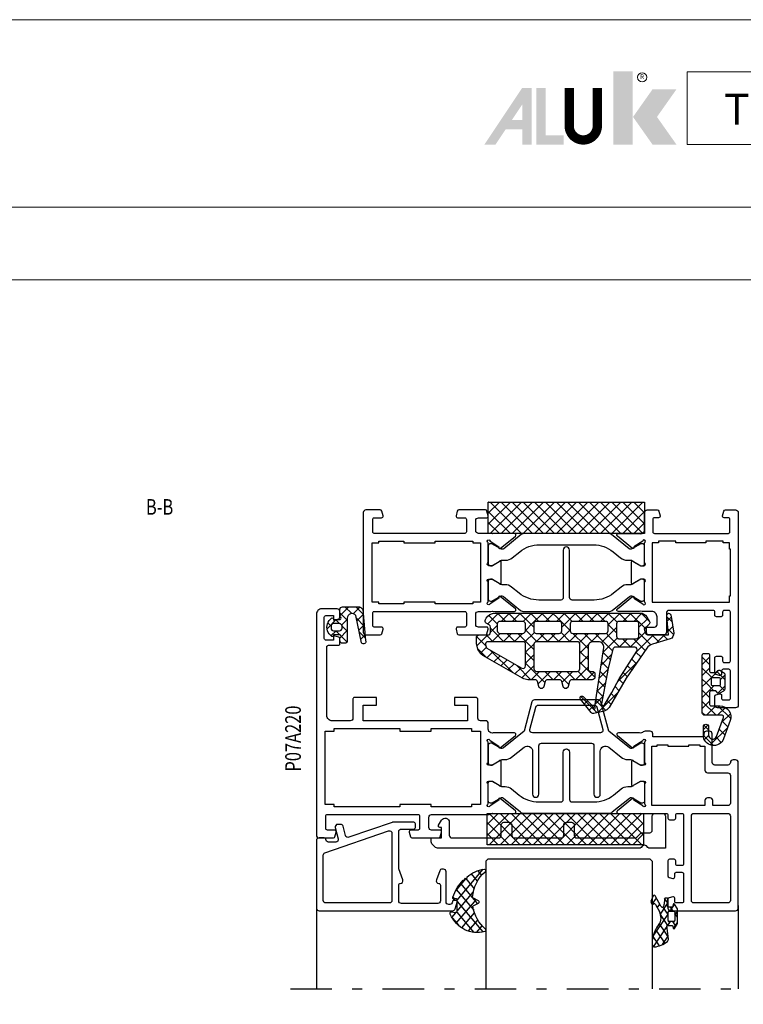
# Model space of a CAD drawing. Extents: x -1014 to 2413, y -3765 to -481.
# Drawn here: x 2203 to 2342, y -2714 to -2525 of the extents above; entities that cross this region are included whole.
import ezdxf
from ezdxf.enums import TextEntityAlignment as Align

# ---------------------------------------------------------------- set-up
doc = ezdxf.new("R2010")
doc.units = 0
doc.header["$LTSCALE"] = 1.77
doc.header["$MEASUREMENT"] = 0
doc.linetypes.add('OGLT0', pattern=[10, 4.5, -2.2, 1.1, -2.2])
doc.layers.get('0').update_dxf_attribs({"linetype": 'CONTINUOUS'})
for name, color, linetype, lineweight in [('Brand', 7, 'CONTINUOUS', 5), ('Frame Border', 1, 'CONTINUOUS', 5), ('PROFIL', 7, 'CONTINUOUS', 5), ('System', 7, 'CONTINUOUS', 5)]:
    doc.layers.add(name, color=color, linetype=linetype, lineweight=lineweight)
doc.styles.add('ORGADATA', font='txt', dxfattribs={"oblique": 1})
doc.styles.add('RD', font='ROMAND.SHX', dxfattribs={"height": 3})
doc.styles.get("Standard").update_dxf_attribs({"font": 'txt', "oblique": 1})

# ---------------------------------------------------------------- blocks, each defined once
blk = doc.blocks.new('NMD')
at = {"layer": 'System', "lineweight": 5}
blk.add_line((-19.501, -12), (-19.501, -5), dxfattribs=at)
blk.add_lwpolyline([(-5, -12), (-40.904, -12), (-40.904, -5), (-5, -5)], close=True, dxfattribs=at)
at = {"layer": 'System', "lineweight": 5, "const_width": 0.894}
blk.add_lwpolyline([(-49.53, -6.56), (-49.53, -10.201, -1), (-52.233, -10.201), (-52.233, -6.56)], format="xyb", dxfattribs=at)
at = {"layer": 'System', "color": 1, "lineweight": 5}
blk.add_circle((-45.23, -5.533), 0.442, dxfattribs=at)
for points in [[(-48.011, -4.963), (-46.134, -4.963), (-48.011, -12), (-46.134, -12)], [(-44.229, -6.683), (-41.93, -6.683), (-46.106, -9.341), (-43.807, -9.341)], [(-46.106, -9.341), (-43.807, -9.341), (-44.229, -12), (-41.93, -12)]]:
    blk.add_solid(points, dxfattribs=at)
at = {"layer": 'System', "lineweight": 5}
for points in [[(-60.382, -12), (-59.309, -12), (-56.755, -6.56), (-56.734, -8.138)], [(-56.755, -6.56), (-56.734, -8.138), (-55.84, -6.56), (-55.84, -12)], [(-55.383, -6.56), (-54.489, -6.56), (-55.383, -12), (-54.489, -11.106)], [(-56.734, -12), (-55.84, -12), (-56.734, -8.138)], [(-57.73, -9.632), (-58.326, -10.526), (-56.734, -9.632), (-56.734, -10.526)], [(-54.489, -11.106), (-55.383, -12), (-52.769, -11.106), (-52.769, -12)]]:
    blk.add_solid(points, dxfattribs=at)
at = {"layer": 'System', "color": 1, "lineweight": 5}
blk.add_text('R', height=0.444, dxfattribs=at).set_placement((-45.23, -5.533), align=Align.MIDDLE)
at = {"layer": 'System', "lineweight": 5, "style": 'RD'}
for tag, p in [('SYSTEM', (-32.028, -8.5)), ('PAGE', (-12.25, -8.5))]:
    blk.add_attdef(tag, text='', height=3, dxfattribs=at).set_placement(p, align=Align.MIDDLE)
at = {"layer": 'System', "lineweight": 5}
blk.add_attdef('REVISION', text='', height=1.5, dxfattribs=at).set_placement((-5.004, -14.503), align=Align.RIGHT)
blk = doc.blocks.new('BLY_P07A120', base_point=(516.18, 295.06))
at = {"color": 7, "linetype": 'Continuous'}
for points in [[(517.68, 324.06), (517.68, 314.66, 0.198912), (517.767868, 314.447868, 0.198912), (517.98, 314.36), (518.88, 314.36, 0.414214), (519.18, 314.66), (519.18, 315.26, -0.414214), (519.48, 315.56), (520.38, 315.56, -0.414214), (520.68, 315.26), (520.68, 314.66, 0.414214), (520.98, 314.36), (529.48, 314.36, 0.414214), (529.98, 314.86), (529.98, 318.56, -0.414214), (530.48, 319.06), (533.638846, 319.06, -0.339454), (533.928623, 318.837646), (534.169778, 317.937646, -0.493145), (533.88, 317.56), (532.28, 317.56, 0.414214), (531.78, 317.06), (531.78, 315.56, 0.414214), (532.78, 314.56), (534.660742, 314.56, 0.164316), (535.140318, 314.540093, -0.071179), (535.28053, 314.560155), (539.188438, 314.560155, -0.70673), (539.377234, 314.027011), (536.484436, 311.684469, -0.947228), (536.216634, 311.980801), (534.522627, 313.080903, 0.309121), (534.28, 313.31, 0.843039), (534.18, 312.727157), (534.18, 308.942843, 0.843039), (534.28, 308.36), (534.98, 308.36), (536.280001, 309.110556, -0.998611), (536.68, 309.11), (536.68, 305.01, -0.998611), (536.280001, 305.009444), (534.98, 305.76), (534.28, 305.76, 0.843039), (534.18, 305.177157), (534.18, 301.392843, 0.843039), (534.28, 300.81, 0.309121), (534.522627, 301.039097), (536.216634, 302.139199, -0.947228), (536.484436, 302.435531), (539.377234, 300.092989, -0.70673), (539.188438, 299.559845), (535.28053, 299.559845, -0.071179), (535.140318, 299.579907, 0.500138), (534.18, 298.86), (534.18, 295.56, -0.414214), (533.68, 295.06), (531.721154, 295.06, -0.339454), (531.431377, 295.282354), (531.190222, 296.182354, -0.493145), (531.48, 296.56), (532.28, 296.56, 0.414214), (532.58, 296.86), (532.58, 299.26, 0.414214), (532.28, 299.56), (518.08, 299.56, 0.414214), (517.78, 299.26), (517.78, 296.86, 0.414214), (518.08, 296.56), (518.88, 296.56, -0.493145), (519.169778, 296.182354), (518.928623, 295.282354, -0.339454), (518.638846, 295.06), (516.68, 295.06, -0.414214), (516.18, 295.56), (516.18, 332.56, -0.414214), (516.68, 333.06), (520.18, 333.06, -0.414214), (520.68, 332.56), (520.68, 330.847564, -0.339454), (520.457646, 330.557787), (519.757646, 330.370222, -0.493145), (519.38, 330.66), (519.38, 331.26, 0.414214), (519.08, 331.56), (517.98, 331.56, 0.414214), (517.68, 331.26), (517.68, 325.96, 0.414214), (517.98, 325.66), (519.08, 325.66, 0.414214), (519.38, 325.96), (519.38, 326.56, -0.493145), (519.757646, 326.849778), (520.457646, 326.662213, -0.339454), (520.68, 326.372436), (520.68, 323.46, -0.414214), (520.38, 323.16), (519.48, 323.16, -0.414214), (519.18, 323.46), (519.18, 324.06, 0.414214), (518.88, 324.36), (517.98, 324.36, 0.414214), (517.68, 324.06)], [(569.838846, 319.06), (564.721154, 319.06, 0.339454), (564.431377, 318.837646), (564.190222, 317.937646, 0.493145), (564.48, 317.56), (566.08, 317.56, -0.414214), (566.58, 317.06), (566.58, 315.06, -0.414214), (566.08, 314.56), (563.699258, 314.56, -0.164316), (563.219682, 314.540093, 0.071179), (563.07947, 314.560155), (559.171562, 314.560155, 0.70673), (558.982766, 314.027011), (561.875564, 311.684469, 0.947228), (562.143366, 311.980801), (563.837373, 313.080903, -0.309121), (564.08, 313.31, -0.843039), (564.18, 312.727157), (564.18, 308.942843, -0.843039), (564.08, 308.36), (563.38, 308.36), (562.079999, 309.110556, 0.998611), (561.68, 309.11), (561.68, 305.01, 0.998611), (562.079999, 305.009444), (563.38, 305.76), (564.08, 305.76, -0.843039), (564.18, 305.177157), (564.18, 301.392843, -0.843039), (564.08, 300.81, -0.309121), (563.837373, 301.039097), (562.143366, 302.139199, 0.947228), (561.875564, 302.435531), (558.982766, 300.092989, 0.70673), (559.171562, 299.559845), (563.07947, 299.559845, 0.071179), (563.219682, 299.579907, -0.164316), (563.699258, 299.56), (566.08, 299.56, -0.414214), (566.58, 299.06), (566.58, 297.06, -0.414214), (566.08, 296.56), (564.48, 296.56, 0.493145), (564.190222, 296.182354), (564.431377, 295.282354, 0.339454), (564.721154, 295.06), (569.838846, 295.06, 0.339454), (570.128623, 295.282354), (570.369778, 296.182354, 0.493145), (570.08, 296.56), (568.68, 296.56, -0.414214), (568.38, 296.86), (568.38, 299.26, -0.414214), (568.68, 299.56), (586.08, 299.56, -0.414214), (586.38, 299.26), (586.38, 296.86, -0.414214), (586.08, 296.56), (584.68, 296.56, 0.493145), (584.390222, 296.182354), (584.631377, 295.282354, 0.339454), (584.921154, 295.06), (587.68, 295.06, 0.414214), (588.18, 295.56), (588.18, 318.56, 0.414214), (587.68, 319.06), (584.921154, 319.06, 0.339454), (584.631377, 318.837646), (584.390222, 317.937646, 0.493145), (584.68, 317.56), (586.08, 317.56, -0.414214), (586.38, 317.26), (586.38, 314.86, -0.414214), (586.08, 314.56), (568.68, 314.56, -0.414214), (568.38, 314.86), (568.38, 317.26, -0.414214), (568.68, 317.56), (570.08, 317.56, 0.493145), (570.369778, 317.937646), (570.128623, 318.837646, 0.339454), (569.838846, 319.06)], [(557.348436, 314.56), (541.011564, 314.56, 0.171831), (540.382244, 314.337146), (537.078006, 311.661427, -0.310508), (536.513346, 311.616987), (534.88, 312.56), (534.58, 312.56, 0.414214), (534.18, 312.16), (534.18, 308.76, 0.414214), (534.58, 308.36), (534.88, 308.36), (536.582628, 309.343013, -0.131652), (536.832628, 309.41), (537.403126, 309.41, 0.171831), (538.661767, 309.855708), (540.103099, 311.022876, -0.171831), (543.879021, 312.36), (548.08, 312.36, -0.414214), (548.58, 311.86), (548.58, 302.76, 1), (549.78, 302.76), (549.78, 311.86, -0.414214), (550.28, 312.36), (554.480979, 312.36, -0.171831), (558.256901, 311.022876), (559.698233, 309.855708, 0.171831), (560.956874, 309.41), (561.527372, 309.41, -0.131652), (561.777372, 309.343013), (563.48, 308.36), (563.78, 308.36, 0.414214), (564.18, 308.76), (564.18, 312.16, 0.414214), (563.78, 312.56), (563.48, 312.56), (561.846654, 311.616987, -0.310508), (561.281994, 311.661427), (557.977756, 314.337146, 0.171831), (557.348436, 314.56)], [(554.362301, 301.76), (543.997699, 301.76, -0.171831), (540.221777, 303.097124), (538.780445, 304.264292, 0.171831), (537.521804, 304.71), (536.832628, 304.71, -0.131652), (536.582628, 304.776987), (534.88, 305.76), (534.58, 305.76, 0.414214), (534.18, 305.36), (534.18, 301.96, 0.414214), (534.58, 301.56), (534.88, 301.56), (536.582628, 302.543013, -0.310508), (537.147288, 302.498573), (540.500922, 299.782854, 0.171831), (541.130242, 299.56), (557.229758, 299.56, 0.171831), (557.859078, 299.782854), (561.212712, 302.498573, -0.310508), (561.777372, 302.543013), (563.48, 301.56), (563.78, 301.56, 0.414214), (564.18, 301.96), (564.18, 305.36, 0.414214), (563.78, 305.76), (563.48, 305.76), (561.777372, 304.776987, -0.131652), (561.527372, 304.71), (560.838196, 304.71, 0.171831), (559.579555, 304.264292), (558.138223, 303.097124, -0.171831), (554.362301, 301.76)]]:
    blk.add_lwpolyline(points, format="xyb", close=True, dxfattribs=at)
for points in [[(517.88, 311.56), (517.68, 311.56), (517.68, 302.56), (517.88, 302.56), (517.88, 301.36), (519.08, 301.36), (519.08, 301.06), (522.38, 301.06), (522.38, 301.36), (528.18, 301.36), (528.18, 301.06), (531.48, 301.06), (531.48, 301.36), (532.68, 301.36), (532.68, 312.76), (517.88, 312.76), (517.88, 311.56)], [(565.68, 312.76), (567.18, 312.76), (567.18, 313.06), (574.38, 313.06), (574.38, 312.76), (580.38, 312.76), (580.38, 313.06), (585.18, 313.06), (585.18, 312.76), (586.48, 312.76), (586.48, 301.36), (585.18, 301.36), (585.18, 301.06), (580.38, 301.06), (580.38, 301.36), (574.38, 301.36), (574.38, 301.06), (567.18, 301.06), (567.18, 301.36), (565.68, 301.36), (565.68, 312.76)]]:
    blk.add_lwpolyline(points, close=True, dxfattribs=at)
blk = doc.blocks.new('BLY_AGS904')
at = {"color": 0, "linetype": 'Continuous'}
for p, q in [((0, 1.819805), (4.180195, 6)), ((0, 3.941125), (2.058875, 6)), ((0.301515, 0), (6.301515, 6)), ((0.301515, 6), (6.301515, 0)), ((2.422836, 0), (8.422836, 6)), ((2.422836, 6), (8.422836, 0)), ((4.544156, 0), (10.544156, 6)), ((4.544156, 6), (10.544156, 0)), ((6.665476, 0), (12.665476, 6)), ((6.665476, 6), (12.665476, 0)), ((8.786797, 0), (14.786797, 6)), ((8.786797, 6), (14.786797, 0)), ((10.908117, 0), (16.908117, 6)), ((10.908117, 6), (16.908117, 0)), ((13.029437, 0), (19.029437, 6)), ((13.029437, 6), (19.029437, 0)), ((15.150758, 0), (21.150758, 6)), ((15.150758, 6), (21.150758, 0)), ((17.272078, 0), (23.272078, 6)), ((17.272078, 6), (23.272078, 0)), ((19.393398, 0), (25.393398, 6)), ((19.393398, 6), (25.393398, 0)), ((21.514719, 0), (27.514719, 6)), ((21.514719, 6), (27.514719, 0)), ((23.636039, 0), (29.636039, 6)), ((23.636039, 6), (29.636039, 0)), ((25.757359, 6), (30, 1.757359)), ((27.87868, 6), (30, 3.87868)), ((0, 4.180195), (4.180195, 0)), ((25.757359, 0), (30, 4.242641)), ((0, 2.058875), (2.058875, 0)), ((27.87868, 0), (30, 2.12132)), ((29.992929, -0.007071), (30.007071, 0.007071))]:
    blk.add_line(p, q, dxfattribs=at)
blk.add_lwpolyline([(0, 6), (30, 6), (30, 0), (0, 0), (0, 6)], close=True, dxfattribs=at)
blk = doc.blocks.new('BLY_P07A220', base_point=(654.71, 362.24))
at = {"color": 0, "linetype": 'Continuous'}
for points in [[(661.31, 386.24), (661.31, 386.84), (671.11, 386.84), (671.11, 386.24, 0.414214), (671.61, 385.74), (672.592532, 385.74, 0.194131), (672.939516, 385.879996, -0.269032), (673.670318, 386.059907, 0.071179), (673.81053, 386.039845), (677.718438, 386.039845, 0.70673), (677.907234, 386.572989), (675.014436, 388.915531, 0.947228), (674.746634, 388.619199), (673.052627, 387.519097, -0.309121), (672.81, 387.29, -0.843039), (672.71, 387.872843), (672.71, 391.657157, -0.843039), (672.81, 392.24), (673.51, 392.24), (674.810001, 391.489444, 0.998611), (675.21, 391.49), (675.21, 396.09, 0.998611), (674.810001, 396.090556), (673.51, 395.34), (672.81, 395.34, -0.843039), (672.71, 395.922843), (672.71, 399.707157, -0.843039), (672.81, 400.29, -0.309121), (673.052627, 400.060903), (674.746634, 398.960801, 0.947228), (675.014436, 398.664469), (677.907234, 401.007011, 0.70673), (677.718438, 401.540155), (673.81053, 401.540155, 0.071179), (673.670318, 401.520093, -0.164316), (673.190742, 401.54), (668.51, 401.54, -0.414214), (668.21, 401.84), (668.21, 402.44, 0.414214), (667.91, 402.74), (667.01, 402.74, 0.414214), (666.71, 402.44), (666.71, 401.84, -0.414214), (666.41, 401.54), (665.51, 401.54, -0.414214), (665.21, 401.84), (665.21, 411.24, -0.414214), (665.51, 411.54), (666.41, 411.54, -0.414214), (666.71, 411.24), (666.71, 410.64, 0.414214), (667.01, 410.34), (667.91, 410.34, 0.414214), (668.21, 410.64), (668.21, 413.552436, 0.339454), (667.987646, 413.842213), (667.287646, 414.029778, 0.493145), (666.91, 413.74), (666.91, 413.14, -0.414214), (666.61, 412.84), (665.51, 412.84, -0.414214), (665.21, 413.14), (665.21, 418.44, -0.414214), (665.51, 418.74), (666.61, 418.74, -0.414214), (666.91, 418.44), (666.91, 417.84, 0.493145), (667.287646, 417.550222), (667.987646, 417.737787, 0.339454), (668.21, 418.027564), (668.21, 419.74, 0.414214), (667.71, 420.24), (655.21, 420.24, 0.414214), (654.71, 419.74), (654.71, 391.74, 0.414214), (655.21, 391.24), (655.71, 391.24, 0.414214), (656.21, 391.74, -0.414214), (656.71, 392.24), (659.21, 392.24, -0.414214), (659.71, 391.74), (659.71, 386.24, 0.414214), (660.21, 385.74), (660.81, 385.74, 0.414214), (661.31, 386.24)], [(656.356447, 401.686447, -0.198912), (656.21, 402.04), (656.21, 418.24, -0.414214), (656.71, 418.74), (663.21, 418.74, -0.414214), (663.71, 418.24), (663.71, 402.04, -0.414214), (663.21, 401.54), (656.71, 401.54, -0.198912), (656.356447, 401.686447)], [(706.71, 380.74), (706.71, 383.74), (726.71, 383.74), (726.71, 380.74), (724.21, 380.74), (724.21, 379.24), (728.41, 379.24, 0.414214), (728.71, 379.54), (728.71, 383.24, -0.414214), (729.21, 383.74), (732.71, 383.74, -0.414214), (733.71, 382.74), (733.71, 369.54, -0.414214), (733.41, 369.24), (731.51, 369.24, 0.414214), (731.21, 368.94), (731.21, 367.941737, 0.339454), (731.432354, 367.651959), (732.41, 367.39), (732.41, 368.24), (733.91, 368.24, -0.414214), (734.21, 367.94), (734.21, 363.84, -0.414214), (733.91, 363.54), (732.41, 363.54), (732.41, 364.39), (731.432354, 364.128041, 0.339454), (731.21, 363.838263), (731.21, 362.74, 0.414214), (731.71, 362.24), (734.71, 362.24, 0.414214), (735.71, 363.24), (735.71, 405.74, 0.414214), (735.21, 406.24), (732.451154, 406.24, 0.339454), (732.161377, 406.017646), (731.920222, 405.117646, 0.493145), (732.21, 404.74), (733.61, 404.74, -0.414214), (733.91, 404.44), (733.91, 402.04, -0.414214), (733.61, 401.74), (716.21, 401.74, -0.414214), (715.91, 402.04), (715.91, 404.44, -0.414214), (716.21, 404.74), (717.61, 404.74, 0.493145), (717.899778, 405.117646), (717.658623, 406.017646, 0.339454), (717.368846, 406.24), (712.251154, 406.24, 0.339454), (711.961377, 406.017646), (711.720222, 405.117646, 0.493145), (712.01, 404.74), (713.61, 404.74, -0.414214), (714.11, 404.24), (714.11, 402.24, -0.414214), (713.61, 401.74), (702.71, 401.74, 0.162278), (702.41, 401.64, -0.069183), (702.229258, 401.54, -0.164316), (701.749682, 401.520093, 0.071179), (701.60947, 401.540155), (697.701562, 401.540155, 0.70673), (697.512766, 401.007011), (700.405564, 398.664469, 0.947228), (700.673366, 398.960801), (702.367373, 400.060903, -0.309121), (702.61, 400.29, -0.843039), (702.71, 399.707157), (702.71, 395.922843, -0.843039), (702.61, 395.34), (701.91, 395.34), (700.609999, 396.090556, 0.998611), (700.21, 396.09), (700.21, 391.49, 0.998611), (700.609999, 391.489444), (701.91, 392.24), (702.61, 392.24, -0.843039), (702.71, 391.657157), (702.71, 387.872843, -0.843039), (702.61, 387.29, -0.309121), (702.367373, 387.519097), (700.673366, 388.619199, 0.947228), (700.405564, 388.915531), (697.512766, 386.572989, 0.70673), (697.701562, 386.039845), (701.60947, 386.039845, 0.071179), (701.749682, 386.059907, -0.164316), (702.229258, 386.04, -0.310319), (702.71, 385.34), (702.71, 384.24, 0.414214), (703.21, 383.74), (704.21, 383.74, -0.414214), (704.71, 383.24), (704.71, 379.74, 0.414214), (705.21, 379.24), (709.21, 379.24), (709.21, 380.74), (706.71, 380.74)], [(679.541564, 401.54), (695.878436, 401.54, -0.171831), (696.507756, 401.317146), (699.811994, 398.641427, 0.310508), (700.376654, 398.596987), (702.01, 399.54), (702.31, 399.54, -0.414214), (702.71, 399.14), (702.71, 395.74, -0.414214), (702.31, 395.34), (702.01, 395.34), (700.307372, 396.323013, 0.131652), (700.057372, 396.39), (699.486874, 396.39, -0.171831), (698.228233, 396.835708), (696.786901, 398.002876, 0.171831), (693.010979, 399.34), (688.81, 399.34, 0.414214), (688.31, 398.84), (688.31, 389.74, -1), (687.11, 389.74), (687.11, 398.84, 0.414214), (686.61, 399.34), (682.409021, 399.34, 0.171831), (678.633099, 398.002876), (677.191767, 396.835708, -0.171831), (675.933126, 396.39), (675.362628, 396.39, 0.131652), (675.112628, 396.323013), (673.41, 395.34), (673.11, 395.34, -0.414214), (672.71, 395.74), (672.71, 399.14, -0.414214), (673.11, 399.54), (673.41, 399.54), (675.043346, 398.596987, 0.310508), (675.608006, 398.641427), (678.912244, 401.317146, -0.171831), (679.541564, 401.54)], [(668.21, 388.34), (668.21, 388.64), (664.21, 388.64), (664.21, 388.34), (662.11, 388.34), (662.11, 388.64), (661.11, 388.64), (661.11, 393.24, 0.414214), (660.61, 393.74), (656.71, 393.74, -0.414214), (656.21, 394.24), (656.21, 399.54, -0.198912), (656.356447, 399.893553, -0.198912), (656.71, 400.04), (659.61, 400.04), (659.61, 399.04, 0.414214), (660.11, 398.54), (660.61, 398.54, 0.414214), (661.11, 399.04), (661.11, 400.04), (671.31, 400.04), (671.31, 388.64), (670.31, 388.64), (670.31, 388.34), (668.21, 388.34)], [(681.563663, 379.74), (693.856337, 379.74, 0.339454), (694.339299, 380.11059), (695.843708, 385.725118), (699.811994, 388.938573, -0.310508), (700.376654, 388.983013), (702.01, 388.04), (702.31, 388.04, 0.414214), (702.71, 388.44), (702.71, 391.84, 0.414214), (702.31, 392.24), (702.01, 392.24), (700.469808, 391.35077, -0.131652), (699.869808, 391.19), (699.486874, 391.19, 0.171833), (698.228222, 390.744283), (695.83932, 388.809788, -0.630953), (694.21, 389.586934), (694.21, 397.84, 1), (693.01, 397.84), (693.01, 388.54, -0.414214), (692.51, 388.04), (682.91, 388.04, -0.414214), (682.41, 388.54), (682.41, 397.84, 1), (681.21, 397.84), (681.21, 389.586934, -0.630953), (679.58068, 388.809788), (677.191767, 390.744292, 0.171833), (675.933111, 391.19), (675.550192, 391.19, -0.131652), (674.950192, 391.35077), (673.41, 392.24), (673.11, 392.24, 0.414214), (672.71, 391.84), (672.71, 388.44, 0.414214), (673.11, 388.04), (673.41, 388.04), (675.043346, 388.983013, -0.310508), (675.608006, 388.938573), (679.576292, 385.725118), (681.080701, 380.11059, 0.339454), (681.563663, 379.74)], [(693.08901, 380.74), (682.33099, 380.74, -0.339454), (681.848028, 381.11059), (680.695846, 385.41059, -0.493145), (681.178809, 386.04), (694.241191, 386.04, -0.493145), (694.724154, 385.41059), (693.571972, 381.11059, -0.339454), (693.08901, 380.74)]]:
    blk.add_lwpolyline(points, format="xyb", close=True, dxfattribs=at)
blk.add_lwpolyline([(705.91, 385.74), (704.21, 385.74), (704.21, 399.84), (705.91, 399.84), (705.91, 400.24), (713.71, 400.24), (713.71, 399.84), (719.71, 399.84), (719.71, 400.24), (732.31, 400.24), (732.31, 399.84), (734.01, 399.84), (734.01, 385.74), (732.31, 385.74), (732.31, 385.24), (719.71, 385.24), (719.71, 385.74), (713.71, 385.74), (713.71, 385.24), (705.91, 385.24), (705.91, 385.74)], close=True, dxfattribs=at)
blk = doc.blocks.new('BLY_AGS138')
at = {"color": 0, "linetype": 'Continuous'}
for p, q in [((10.801926, 15.328333), (14.580721, 19.107128)), ((14.724387, 19.141089), (17.85159, 16.013886)), ((12.086825, 17.53601), (12.822088, 16.800747)), ((13.043469, 18.700687), (14.973808, 16.770348)), ((13.600391, 16.005477), (15.080736, 17.485823)), ((15.528856, 17.933942), (16.22873, 18.633817)), ((16.58563, 16.869396), (17.172293, 17.456059)), ((11.306403, 16.195112), (12.041667, 15.459848)), ((13.603077, 16.019759), (14.697995, 14.924841)), ((17.851084, 16.013529), (17.936471, 16.098916)), ((9.74556, 13.513314), (10.526732, 12.732143)), ((10.525982, 14.854213), (11.282251, 14.097944)), ((13.109092, 13.392859), (14.707996, 14.991762)), ((13.267307, 14.234208), (14.422182, 13.079333)), ((19.401515, 11.2), (21.46499, 13.263474)), ((20.15483, 13.710646), (22.665476, 11.2)), ((20.301783, 14.221588), (20.528412, 14.448217)), ((23.644156, 11.2), (26.068338, 13.624182)), ((24.758178, 13.349938), (27.158036, 10.950081)), ((7.041544, 9.44663), (10.773927, 13.179013)), ((8.943766, 12.193788), (9.704512, 11.433042)), ((12.617794, 10.78024), (14.335256, 12.497702)), ((12.931537, 12.448658), (14.146369, 11.233826)), ((15.152417, 12.349099), (18.05, 9.451515)), ((15.300912, 11.342037), (16.758875, 12.8)), ((16.45, 10.369805), (18.880195, 12.8)), ((16.822836, 12.8), (18.436004, 11.186832)), ((18.944156, 12.8), (20.544156, 11.2)), ((21.522836, 11.2), (23.122836, 12.8)), ((23.186797, 12.8), (24.786797, 11.2)), ((25.765476, 11.2), (27.365476, 12.8)), ((27.429437, 12.8), (30.218374, 10.011063)), ((27.548077, 10.86128), (29.157739, 12.470942)), ((29.331321, 10.523204), (30.502602, 11.694485)), ((30.866191, 11.484567), (35.237472, 7.113285)), ((7.207955, 9.686959), (8.051535, 8.843378)), ((8.07586, 10.940373), (8.878023, 10.13821)), ((11.95007, 7.991196), (13.962517, 10.003642)), ((12.595767, 10.663107), (13.870556, 9.388319)), ((16.45, 8.248485), (18.05, 9.848485)), ((26.85, 10.163203), (27.548077, 10.86128)), ((26.85, 8.041883), (28.45, 9.641883)), ((27.158036, 10.950081), (28.45, 9.658117)), ((30.676184, 9.746747), (31.847465, 10.918028)), ((32.021047, 8.970289), (33.192328, 10.141571)), ((6.340049, 8.433544), (7.225047, 7.548547)), ((12.183105, 8.954449), (13.594743, 7.542811)), ((16.45, 8.930195), (17.756296, 7.623899)), ((17.626942, 7.304106), (18.05, 7.727164)), ((17.756296, 7.623899), (18.05, 7.330195)), ((26.85, 9.136797), (28.45, 7.536797)), ((33.36591, 8.193832), (34.537191, 9.365114)), ((34.710773, 7.417375), (35.882055, 8.588656)), ((35.885289, 8.586789), (37.623193, 6.848885)), ((36.017631, 6.602912), (37.156254, 7.741535)), ((1.794913, 4.2), (3.348573, 5.753659)), ((3.916234, 4.2), (7.154928, 7.438694)), ((4.425199, 6.105753), (6.7, 3.830952)), ((5.3, 3.462446), (8.387554, 6.55)), ((5.472144, 7.180129), (7.702273, 4.95)), ((8.223593, 6.55), (9.823593, 4.95)), ((8.908875, 4.95), (10.508875, 6.55)), ((10.344913, 6.55), (11.106226, 5.788688)), ((10.877974, 4.797779), (13.589777, 7.509582)), ((11.106226, 5.788688), (12.474659, 4.420255)), ((11.769875, 7.246359), (15.116234, 3.9)), ((12.593638, 4.392123), (13.879924, 5.678408)), ((16.306214, 5.983378), (17.626942, 7.304106)), ((16.344156, 3.9), (18.147508, 5.703352)), ((16.45, 6.808875), (17.145356, 6.113519)), ((17.145356, 6.113519), (19.358875, 3.9)), ((26.842359, 5.912922), (28.45, 7.520563)), ((26.85, 7.015476), (29.965476, 3.9)), ((35.736039, 4.2), (37.784165, 6.248127)), ((36.136908, 6.213849), (37.855954, 4.494803)), ((0.012073, 4.154919), (1.098188, 3.068803)), ((1.187207, 5.101105), (2.088312, 4.2)), ((2.816588, 5.593044), (4.209632, 4.2)), ((10.868328, 4.788133), (10.877974, 4.797779)), ((11, 2.798485), (12.593638, 4.392123)), ((12.474659, 4.420255), (13.004181, 3.890733)), ((14.222836, 3.9), (14.309302, 3.986467)), ((14.309302, 3.986467), (15.966622, 5.643786)), ((15.622554, 5.515), (16.534416, 4.603139)), ((16.534416, 4.603139), (17.237554, 3.9)), ((18.465476, 3.9), (20.065476, 5.5)), ((19.880195, 5.5), (21.636683, 3.743512)), ((19.9, 3.213203), (22.186797, 5.5)), ((22.001515, 5.5), (23.601515, 3.9)), ((22.708117, 3.9), (24.308117, 5.5)), ((24.122836, 5.5), (25.722836, 3.9)), ((24.829437, 3.9), (26.437078, 5.507641)), ((26.244156, 5.5), (28.5, 3.244156)), ((26.77802, 3.727263), (28.650433, 5.599676)), ((29.072078, 3.9), (30.672078, 5.5)), ((30.486797, 5.5), (32.086797, 3.9)), ((31.193398, 3.9), (32.793398, 5.5)), ((32.608117, 5.5), (34.519053, 3.589064)), ((33.314719, 3.9), (34.914719, 5.5)), ((34.729437, 5.5), (35.419673, 4.809764)), ((35.419673, 4.809764), (36.029437, 4.2)), ((0.198676, 2.603763), (1.05781, 3.462897)), ((5.003248, 1.044374), (6.7, 2.741125)), ((5.3, 3.109632), (8.409632, 0)), ((10.322836, 0), (12.6, 2.277164)), ((11, 3.773593), (12.6, 2.173593)), ((18.808117, 0), (21.5, 2.691883)), ((19.9, 3.358875), (22.41033, 0.848544)), ((25.172078, 0), (27.141379, 1.969301)), ((26.9, 2.722836), (27.466634, 2.156201)), ((27.141379, 1.969301), (28.5, 3.327922)), ((27.466634, 2.156201), (29.622836, 0)), ((33.657359, 0), (35.740306, 2.082947)), ((33.89983, 2.086966), (35.551854, 0.434943)), ((33.9, 2.363961), (35.2, 3.663961)), ((34.519053, 3.589064), (35.2, 2.908117)), ((0.332584, 1.713088), (1.340345, 0.705326)), ((0.475921, 0.759687), (1.254957, 1.538723)), ((4.67446, 1.613852), (6.275331, 0.012981)), ((6.121724, 0.041529), (7.680195, 1.6)), ((8.201515, 0), (9.801515, 1.6)), ((8.930952, 1.6), (10.530952, 0)), ((10.878722, 1.77355), (12.652273, 0)), ((12.444156, 0), (14.044156, 1.6)), ((13.173593, 1.6), (14.773593, 0)), ((14.565476, 0), (16.165476, 1.6)), ((15.294913, 1.6), (16.894913, 0)), ((16.686797, 0), (18.286797, 1.6)), ((17.416234, 1.6), (19.016234, 0)), ((19.522353, 1.615201), (20.916322, 0.221232)), ((20.916322, 0.221232), (21.137554, 0)), ((20.929437, 0), (21.32029, 0.390853)), ((21.32029, 0.390853), (22.529437, 1.6)), ((22.41033, 0.848544), (23.258875, 0)), ((23.050758, 0), (24.650758, 1.6)), ((23.780195, 1.6), (23.904339, 1.475856)), ((23.904339, 1.475856), (25.380195, 0)), ((25.901515, 1.6), (27.501515, 0)), ((27.293398, 0), (28.902914, 1.609516)), ((29.414719, 0), (31.014719, 1.6)), ((30.144156, 1.6), (31.744156, 0)), ((31.536039, 0), (33.136039, 1.6)), ((32.265476, 1.6), (33.865476, 0))]:
    blk.add_line(p, q, dxfattribs=at)
for points in [[(34.306624, 0), (6.472243, 0, -0.267949), (5.173205, 0.75), (4.65359, 1.65, -0.347672), (4.725594, 2.141035), (5.237203, 2.62341, 0.206565), (5.3, 2.768928), (5.3, 3.7, 0.414214), (4.8, 4.2), (1.48075, 4.2), (0.982288, 4.2), (1.344792, 0.661924, -0.088929), (1.318246, 0.31, -0.630925), (0.68039, 0.185727, -0.122683), (0.495079, 0.632258), (0.011114, 3.851328, -0.372642), (0.710968, 4.957319), (4.116006, 5.985361, 0.172929), (5.18223, 6.761441), (9.155797, 12.5), (12.425089, 18.117207, -0.205725), (13.376427, 18.822445), (15.339896, 19.286589, -0.289581), (15.845136, 19.112621), (17.923151, 16.518835, -0.94648), (17.402513, 16.052513), (15.56539, 17.889635, -0.278478), (15.491009, 18.190707, 1.494675), (15.122788, 18.157285, -0.158912), (15.153675, 17.973871), (13.460984, 6.647809, 0.458364), (14.45, 5.5), (15.45, 5.5, 0.414214), (16.45, 6.5), (16.45, 10.7, 0.414214), (15.95, 11.2), (15.65, 11.2, -0.414214), (15.15, 11.7), (15.15, 12.3, -0.414214), (15.65, 12.8), (19.527159, 12.8, 0.339454), (20.010122, 13.17059), (20.267037, 14.12941, -0.767327), (21.232963, 14.12941), (21.489878, 13.17059, 0.339454), (21.972841, 12.8), (24.227159, 12.8, 0.339454), (24.710122, 13.17059), (24.967037, 14.12941, -0.767327), (25.932963, 14.12941), (26.189878, 13.17059, 0.339454), (26.672841, 12.8), (28.051895, 12.8, -0.131652), (29.051895, 12.532051), (36.672919, 8.132051, -0.198912), (37.60477, 6.917638), (37.882963, 5.87941, -0.065543), (37.9, 5.75), (37.9, 4.7, -0.414214), (37.4, 4.2), (35.7, 4.2, 0.414214), (35.2, 3.7), (35.2, 2.683568, 0.267949), (35.45, 2.250555), (36, 1.933013, -0.414214), (36.183013, 1.25), (36.038675, 1, -0.267949), (34.306624, 0)], [(11.517151, 6.657072, 0.16824), (11.693927, 6.932429), (12.593303, 10.65), (13.871007, 17.444557, 0.842451), (13.316893, 17.650906), (11.919532, 15.25), (10.481293, 12.65), (7.078539, 7.319018, 0.592282), (7.5, 6.55), (11.207947, 6.55, 0.16824), (11.517151, 6.657072)], [(26.703553, 11.053553, 0.198912), (26.35, 11.2), (18.55, 11.2, 0.414214), (18.05, 10.7), (18.05, 6, 0.414214), (18.55, 5.5), (26.35, 5.5, 0.414214), (26.85, 6), (26.85, 10.7, 0.198912), (26.703553, 11.053553)], [(36.073247, 5.695619, 0.233167), (36.159534, 6.12941), (36.059289, 6.503528, 0.198912), (35.872919, 6.74641), (29.2, 10.599022, 0.267949), (28.7, 10.599022, 0.267949), (28.45, 10.166009), (28.45, 6, 0.414214), (28.95, 5.5), (35.676571, 5.5, 0.233167), (36.073247, 5.695619)], [(10.853553, 4.803553, 0.098491), (10.691342, 4.91194, 0.098491), (10.5, 4.95), (7.2, 4.95, 0.414214), (6.7, 4.45), (6.7, 2.1, 0.414214), (7.2, 1.6), (10.5, 1.6, 0.414214), (11, 2.1), (11, 4.45, 0.198912), (10.853553, 4.803553)], [(19.4, 3.9), (13.1, 3.9, 0.414214), (12.6, 3.4), (12.6, 2.1, 0.414214), (13.1, 1.6), (19.4, 1.6, 0.414214), (19.9, 2.1), (19.9, 3.4, 0.414214), (19.4, 3.9)], [(22, 1.6), (26.4, 1.6, 0.198912), (26.753553, 1.746447, 0.198912), (26.9, 2.1), (26.9, 3.4, 0.414214), (26.4, 3.9), (22, 3.9, 0.414214), (21.5, 3.4), (21.5, 2.1, 0.414214), (22, 1.6)], [(28.5, 3.4), (28.5, 2.1, 0.414214), (29, 1.6), (33.4, 1.6, 0.414214), (33.9, 2.1), (33.9, 3.4, 0.414214), (33.4, 3.9), (29, 3.9, 0.414214), (28.5, 3.4)]]:
    blk.add_lwpolyline(points, format="xyb", close=True, dxfattribs=at)
blk = doc.blocks.new('BLY_AGS131', base_point=(0.505258, 0.65641))
at = {"color": 0, "linetype": 'Continuous'}
for p, q in [((4.747899, 7.8), (2.996726, 6.048827)), ((5.270019, 6.498252), (3.96827, 7.8)), ((6.822191, 7.752972), (5.542815, 6.473595)), ((7.474879, 6.414712), (6.089591, 7.8)), ((4.419132, 5.227818), (2.996642, 6.650308)), ((7.485628, 6.295088), (6.278345, 5.087805)), ((2.309253, 5.361354), (0.526942, 3.579043)), ((1.294859, 4.109451), (0.690636, 4.713674)), ((2.966528, 4.559102), (2.164276, 5.361354)), ((3.387315, 4.318096), (3.362229, 4.29301)), ((4.419132, 5.349912), (3.387315, 4.318096)), ((4.419132, 3.106498), (3.41688, 4.10875)), ((7.68432, 4.08395), (6.170463, 5.597807)), ((7.660533, 4.348673), (6.648724, 3.336864)), ((2.258479, 3.189259), (1.283558, 2.214339)), ((3.01505, 2.389259), (2.21505, 3.189259)), ((4.419132, 3.228592), (2.996551, 1.806011)), ((4.352935, 1.051374), (3.224708, 2.179602)), ((7.893762, 1.753188), (6.739574, 2.907376)), ((7.835437, 2.402257), (7.019103, 1.585923)), ((4.336431, 1.024571), (4.19456, 0.8827))]:
    blk.add_line(p, q, dxfattribs=at)
for points in [[(4.419132, 5.593355), (4.419132, 1.3, -0.414214), (3.919132, 0.8), (3.496551, 0.8, -0.414214), (2.996551, 1.3), (2.996551, 1.898564, 0.84249), (3.041446, 2.389259), (1.796551, 2.389259), (1.796551, 2.37201, -0.701645), (1.301425, 2.192879), (0.968224, 2.593096, -0.360044), (0.960354, 5.142901), (1.300813, 5.557008, -0.728043), (1.796551, 5.361354), (3.04191, 5.361354, 0.843285), (2.996753, 5.852051), (2.996551, 7.3, -0.414214), (3.496551, 7.8), (6.519132, 7.8, -0.274593), (7.397267, 7.278413), (7.930389, 1.345594, -1), (7.171537, 0.865301), (6.058467, 6.127263, 0.726013), (4.419132, 5.593355)], [(3.272685, 4.414907, 0.198912), (2.919132, 4.561354), (1.79254, 4.561354, 0.414214), (1.29254, 4.061354), (1.29254, 3.689259, 0.414214), (1.79254, 3.189259), (2.919132, 3.189259, 0.414214), (3.419132, 3.689259), (3.419132, 4.061354, 0.198912), (3.272685, 4.414907)]]:
    blk.add_lwpolyline(points, format="xyb", close=True, dxfattribs=at)
blk = doc.blocks.new('BLY_AGS118', base_point=(141.2, 57))
at = {"color": 0, "linetype": 'Continuous'}
for p, q in [((141.803342, 71.221157), (145.160645, 74.57846)), ((143.038695, 74.092732), (144.014349, 73.117078)), ((144.55436, 74.698388), (146.472456, 72.780292)), ((142.335221, 72.674887), (143.426657, 71.583451)), ((145.467824, 72.764319), (146.274465, 73.57096)), ((141.291237, 68.587732), (142.930291, 70.226786)), ((141.766989, 71.121798), (142.858425, 70.030362)), ((145.474068, 71.657359), (146.355136, 70.776291)), ((145.596752, 70.771926), (146.474068, 71.649242)), ((141.227673, 69.539794), (143.667466, 67.1)), ((142.222393, 67.397567), (143.724826, 68.9)), ((143.988787, 68.9), (146.674068, 66.214719)), ((144.046146, 67.1), (145.846146, 68.9)), ((146.110107, 68.9), (146.674068, 68.336039)), ((145.274068, 66.206602), (146.674068, 67.606602)), ((142.374068, 63.306602), (143.682874, 64.615407)), ((144.388787, 63.2), (146.674068, 65.485281)), ((145.274068, 65.493398), (146.674068, 64.093398)), ((142.445174, 64.079652), (143.351159, 63.173667)), ((143.512591, 60.202484), (146.001965, 62.691858)), ((144.446146, 64.2), (145.963369, 62.682777)), ((145.963369, 62.682777), (146.674068, 61.972078)), ((146.001965, 62.691858), (146.674068, 63.363961)), ((142.374068, 62.029437), (143.900919, 60.502587)), ((142.374068, 61.185281), (143.174413, 61.985626)), ((144.798021, 61.726805), (146.674068, 59.850758)), ((145.274068, 59.842641), (146.674068, 61.242641)), ((145.274068, 59.129437), (146.674068, 57.729437)), ((145.274068, 57.72132), (146.674068, 59.12132))]:
    blk.add_line(p, q, dxfattribs=at)
for points in [[(146.674068, 68.4), (146.674068, 57.3, -0.414214), (146.374068, 57), (145.574068, 57, -0.414214), (145.274068, 57.3), (145.274068, 60.4, 0.414214), (144.974068, 60.7), (144.222596, 60.7, 0.198912), (144.010464, 60.612132), (143.6862, 60.287868, -0.339454), (143.324068, 60.240192), (142.624068, 60.644338, -0.267949), (142.374068, 61.07735), (142.374068, 63.82265, -0.267949), (142.624068, 64.255662), (143.324068, 64.659808, -0.339454), (143.6862, 64.612132), (144.010464, 64.287868, 0.198912), (144.222596, 64.2), (144.974068, 64.2, 0.414214), (145.274068, 64.5), (145.274068, 66.8, 0.414214), (144.974068, 67.1), (143.3, 67.1, -0.5211), (141.327854, 69.921553), (142.595833, 73.387193, -0.838385), (146.474068, 72.7), (146.474068, 71.1, -1), (145.474068, 71.1), (145.474068, 72.664562, 0.838385), (143.922774, 72.939439), (142.592333, 69.303079, 0.5211), (142.874068, 68.9), (146.174068, 68.9, -0.414214), (146.674068, 68.4)], [(144.974068, 62), (144.974068, 62.9, 0.414214), (144.674068, 63.2), (143.474068, 63.2, 0.414214), (143.174068, 62.9), (143.174068, 62, 0.414214), (143.474068, 61.7), (144.674068, 61.7, 0.414214), (144.974068, 62)]]:
    blk.add_lwpolyline(points, format="xyb", close=True, dxfattribs=at)
blk = doc.blocks.new('BLY_P6T027')
at = {"color": 0, "linetype": 'Continuous'}
for points in [[(27, 3.5), (27, 16.5, 0.414214), (26.5, 17), (0.828594, 17, 0.339454), (0.345631, 16.62941), (0.010222, 15.377646, 0.493145), (0.3, 15), (0.6, 15, 0.414214), (0.9, 15.3, -0.414214), (1.4, 15.8), (1.6, 15.8, -0.414214), (2.1, 15.3), (2.1, 9.5, 0.414214), (2.6, 9), (2.863052, 9, 0.315299), (3.332898, 9.32899), (3.969846, 11.07899, 0.520567), (3.5, 11.75, -0.414214), (3.2, 12.05), (3.2, 15.1, -0.414214), (3.7, 15.6), (10.7, 15.6, -0.414214), (11.2, 15.1), (11.2, 12.05, -0.414214), (10.9, 11.75, 0.520567), (10.430154, 11.07899), (11.2, 8.963855), (11.2, 1.8, -0.414214), (10.7, 1.3), (8.3, 1.3, 0.414214), (8, 1), (8, 0.3, 0.414214), (8.3, 0), (12.316329, 0, 0.083094), (12.479113, 0.027241), (20.77906, 2.885142, -0.434812), (21.424807, 2.541792), (21.899399, 0.77059, 0.339454), (22.382362, 0.4), (22.9, 0.4, 0.493145), (23.382963, 1.02941), (22.809235, 3.17059, -0.493145), (23.292198, 3.8), (24.7, 3.8, -0.414214), (25.2, 3.3, 0.414214), (25.5, 3), (26.5, 3, 0.414214), (27, 3.5)], [(25.7, 15), (25.7, 6.311111, -0.320103), (25.362784, 5.838351), (13.162784, 1.637555, -0.515034), (12.5, 2.110314), (12.5, 15, -0.414214), (13, 15.5), (25.2, 15.5, -0.414214), (25.7, 15)]]:
    blk.add_lwpolyline(points, format="xyb", close=True, dxfattribs=at)
blk = doc.blocks.new('BLY_AGS305', base_point=(1.6, 8))
at = {"color": 0, "linetype": 'Continuous'}
for p, q in [((1.520859, 8.270101), (5.413939, 12.163181)), ((1.6, 6.227922), (7.447211, 12.075134)), ((4.144987, 11.912372), (6.284949, 9.772411)), ((5.980301, 12.198379), (7.27994, 10.898739)), ((0.535516, 9.406079), (1.924873, 10.795435)), ((1.429001, 10.385717), (5.990196, 5.824523)), ((2.658207, 11.277832), (5.546567, 8.389472)), ((0.430617, 9.262781), (1.3276, 8.365799)), ((1.416688, 3.923289), (5.371044, 7.877646)), ((1.598728, 8.094671), (5.291712, 4.401687)), ((0.663594, 5.291517), (1.097711, 5.725633)), ((1.6, 5.972078), (7.53844, 0.033638)), ((2.35869, 2.743971), (6.26299, 6.648271)), ((1.219274, 4.231483), (3.615093, 1.835665)), ((3.56108, 1.825041), (5.48894, 3.752901)), ((4.782635, 0.925276), (6.199371, 2.342012)), ((3.826003, 1.624755), (4.195629, 1.255129)), ((6.293637, 0.314957), (7.170005, 1.191325))]:
    blk.add_line(p, q, dxfattribs=at)
blk.add_lwpolyline([(7.96942, 11.441199, 0.644402), (7.874733, 11.979323, 0.339053), (0.038913, 8.647761, 0.634053), (0.352094, 8.204558), (1.247906, 8.362513, -0.466308), (1.6, 8.067071), (1.6, 5.947214, -0.648232), (1.1, 5.723607, 0.80284), (0.624312, 5.381696, 0.113258), (2.998971, 2.131022, -1), (3.301184, 1.868978), (3.463751, 1.752479, -1), (3.788885, 1.519481, 0.119839), (7.762243, 0.002386, 0.787252), (7.96942, 0.547582, -0.224533), (5.121735, 5.419553), (6.426785, 6.028108, 0.63707), (6.426785, 6.571892), (5.197726, 7.145012, -0.201527), (7.96942, 11.441199)], format="xyb", close=True, dxfattribs=at)
blk = doc.blocks.new('BLY_A07100', base_point=(27, 19.3))
at = {"color": 0, "linetype": 'Continuous'}
blk.add_lwpolyline([(72, 24.585786), (72, 24), (70, 24), (70, 22), (70.281495, 22, -0.57735), (70.541303, 21.55), (69.99282, 20.6, -0.767327), (68.5, 21), (68.5, 23.5, 0.414214), (68, 24), (59, 24, 0.414214), (58.5, 23.5), (58.5, 21.5, -0.414214), (58, 21), (57, 21, -0.414214), (56.5, 21.5), (56.5, 23.5, 0.414214), (56, 24), (47, 24, 0.414214), (46.5, 23.5), (46.5, 21.5, -0.414214), (46, 21), (45, 21, -0.414214), (44.5, 21.5), (44.5, 23.5, 0.414214), (44, 24), (32.835534, 24, 0.198912), (32.481981, 23.853553), (31.774874, 23.146447, -0.198912), (31.42132, 23), (30, 23, 0.414214), (29.5, 22.5), (29.5, 19.8, -0.414214), (29, 19.3), (27.5, 19.3, -0.414214), (27, 19.8), (27, 26), (29.992893, 26, -0.198912), (30.346447, 25.853553), (30.646447, 25.553553, 0.414214), (31.353553, 25.553553), (31.653553, 25.853553, -0.198912), (32.007107, 26), (70.585786, 26, -0.198912), (71.292893, 25.707107), (71.707107, 25.292893, -0.198912), (72, 24.585786)], format="xyb", close=True, dxfattribs=at)
blk = doc.blocks.new('BLY_AGS110', base_point=(2.286242, 7.242627))
at = {"color": 7, "linetype": 'Continuous'}
for p, q in [((3.863708, 10.935218), (2.246988, 9.318498)), ((6.390362, 11.340551), (2.744878, 7.695067)), ((3.116749, 10.654761), (3.756307, 10.015202)), ((3.756307, 10.015202), (5.763904, 8.007606)), ((4.716937, 11.175893), (6.505058, 9.387772)), ((0.753971, 7.825481), (-0.4, 6.67151)), ((2.231054, 9.419135), (3.112296, 8.537893)), ((6.474937, 9.303806), (2.253734, 5.082603)), ((2.744878, 7.695067), (2.536952, 7.487141)), ((3.112296, 8.537893), (4.696427, 6.953762)), ((-0.4, 5.686228), (0.35, 4.936228)), ((0.036019, 7.37153), (0.914921, 6.492627)), ((2.292438, 7.242627), (1.542438, 6.492627)), ((2.286242, 7.242627), (2.468284, 7.060585)), ((2.468284, 7.060585), (4.378558, 5.150311)), ((0.35, 5.300189), (-0.4, 4.550189)), ((1.663758, 4.492627), (0.387315, 3.216183)), ((0.793601, 4.492627), (1.543601, 3.742627)), ((2.253734, 5.153815), (3.694153, 3.713396)), ((4.397058, 5.104606), (2.366283, 3.073832)), ((5.295031, 3.881259), (4.58466, 3.170889)), ((2.351856, 2.934372), (3.224742, 2.061486)), ((6.720384, 3.185291), (5.542847, 2.007755)), ((6.379913, 3.148956), (7.048956, 2.479913))]:
    blk.add_line(p, q, dxfattribs=at)
for points in [[(6.074277, 11.39741, 0.047722), (4.203427, 11.040858, 0.047722), (2.434103, 10.336083, 0.324022), (2.168674, 9.813116), (2.557357, 7.358266, -0.460991), (2.458588, 7.242627), (0.971429, 7.242627), (0.784332, 7.769902, 0.571531), (0.445977, 7.835456), (-0.374935, 6.906478, 0.182931), (-0.4, 6.84026), (-0.4, 4.144994, 0.182931), (-0.374935, 4.078776), (0.445977, 3.149799, 0.571531), (0.784332, 3.215352), (0.971429, 3.742627), (2.324589, 3.742627, -0.444737), (2.424058, 3.632338), (2.279176, 2.231778, 0.444737), (2.478114, 2.011198), (3.09213, 2.011198, 0.409572), (3.292104, 2.208024), (3.307805, 3.197016, -0.697667), (4.282241, 3.537992), (5.887605, 1.589255, 0.458528), (6.493654, 1.576002), (6.971647, 2.365518, 0.896717), (6.309327, 3.106828), (6.386642, 3.142054, -0.394236), (5.845368, 3.213189), (4.69788, 4.606159, -0.173992), (4.241557, 5.877796, -0.233128), (4.828237, 7.067689, 0.192885), (6.724686, 10.267188, 0.079208), (6.722095, 10.896894, 0.394074), (6.074277, 11.39741)], [(2.195155, 6.434049, -0.198912), (2.253734, 6.292627), (2.253734, 4.692627, -0.414214), (2.053734, 4.492627), (0.55, 4.492627, -0.414214), (0.35, 4.692627), (0.35, 6.292627, -0.414214), (0.55, 6.492627), (2.053734, 6.492627, -0.198912), (2.195155, 6.434049)]]:
    blk.add_lwpolyline(points, format="xyb", close=True, dxfattribs=at)
blk = doc.blocks.new('*U504', base_point=(-77, -112))
at = {"color": 7, "linetype": 'Continuous'}
for p, q in [((-55, -87), (-55.5, -87.5)), ((-24, -87), (-55, -87)), ((-23.5, -87.5), (-24, -87)), ((-55.5, -87.5), (-55.5, -112)), ((-23.5, -87.5), (-23.5, -112)), ((9, -87.5), (9, -112)), ((-72, -96), (-72, -112))]:
    blk.add_line(p, q, dxfattribs=at)
at = {"color": 7, "linetype": 'OGLT0'}
blk.add_line((14, -112), (-77, -112), dxfattribs=at)

msp = doc.modelspace()

# ---------------------------------------------------------------- linework, layer by layer
at = {"lineweight": 5}
msp.add_lwpolyline([(2403.44593, -2560.66651), (2003.44593, -2560.66651), (2003.44593, -2574.66651), (2403.44593, -2574.66651)], close=True, dxfattribs=at)
at = {"layer": 'Frame Border', "lineweight": 5}
msp.add_lwpolyline([(1993.44593, -3118.66651), (1993.44593, -2524.66651), (2413.44593, -2524.66651), (2413.44593, -3118.66651), (1993.44593, -3118.66651)], close=True, dxfattribs=at)
at = {"layer": 'PROFIL', "color": 252, "lineweight": 5}
msp.add_lwpolyline([(2003.44593, -2574.66651), (2403.44593, -2574.66651), (2403.44593, -3094.66651), (2003.44593, -3094.66651)], close=True, dxfattribs=at)
at = {"layer": 'PROFIL', "lineweight": 5}
msp.add_lwpolyline([(2003.44593, -2574.66651), (2403.44593, -2574.66651), (2403.44593, -3094.66651), (2003.44593, -3094.66651)], close=True, dxfattribs=at)

# ---------------------------------------------------------------- block references
at = {"color": 7, "yscale": -1}
for name, p, xscale in [('BLY_AGS904', (2323.43994, -2617.36742), -1), ('BLY_P07A120', (2341.43994, -2618.86742), -1), ('BLY_P07A220', (2341.43994, -2637.86742), -1), ('BLY_AGS138', (2329.05994, -2638.66742), -1), ('BLY_AGS118', (2340.01494, -2646.41742), -1), ('BLY_A07100', (2327.43994, -2677.16742), -1), ('BLY_AGS904', (2323.22673, -2677.16742), -1), ('BLY_P6T027', (2287.43994, -2678.86742), -1), ('BLY_AGS305', (2287.43994, -2695.86742), 0.8461540000000001), ('BLY_AGS110', (2327.93994, -2698.66742), -0.679693)]:
    msp.add_blockref(name, p, dxfattribs=dict(at, xscale=xscale))
at = {"color": 7}
msp.add_blockref('BLY_AGS131', (2262.44519, -2644.61101), dxfattribs=at)
at = {"color": 7, "xscale": -1}
msp.add_blockref('*U504', (2346.43994, -2710.86742), dxfattribs=at)
at = {"layer": 'Brand', "lineweight": 5}
ref = msp.add_blockref('NMD', (2413.44593, -2524.66651), dxfattribs=dict(at, xscale=2, yscale=2, zscale=2))
ref.add_attrib('SERIE', 'Themis', dxfattribs={"lineweight": 5, "height": 6, "style": 'RD'}).set_placement((2352.75201, -2544.8502), align=Align.CENTER)
ref.add_attrib('PAG', '07.08', dxfattribs={"lineweight": 5, "height": 6, "style": 'RD'}).set_placement((2388.94593, -2541.66651), align=Align.MIDDLE)
ref.add_attrib('REVISIONE', '13-06-2018', dxfattribs={"lineweight": 5, "height": 3}).set_placement((2403.43779, -2556.07295), align=Align.RIGHT)

# ---------------------------------------------------------------- texts
at = {"style": 'ORGADATA', "width": 0.772222}
msp.add_text('B-B', height=3, dxfattribs=at).set_placement((2232.93886, -2619.77568), align=Align.RIGHT)
at = {"color": 7, "style": 'ORGADATA', "width": 0.772222}
msp.add_text('P07A220', height=3, rotation=90, dxfattribs=at).set_placement((2257.43994, -2669.13158))

doc.saveas('drawing.dxf')
